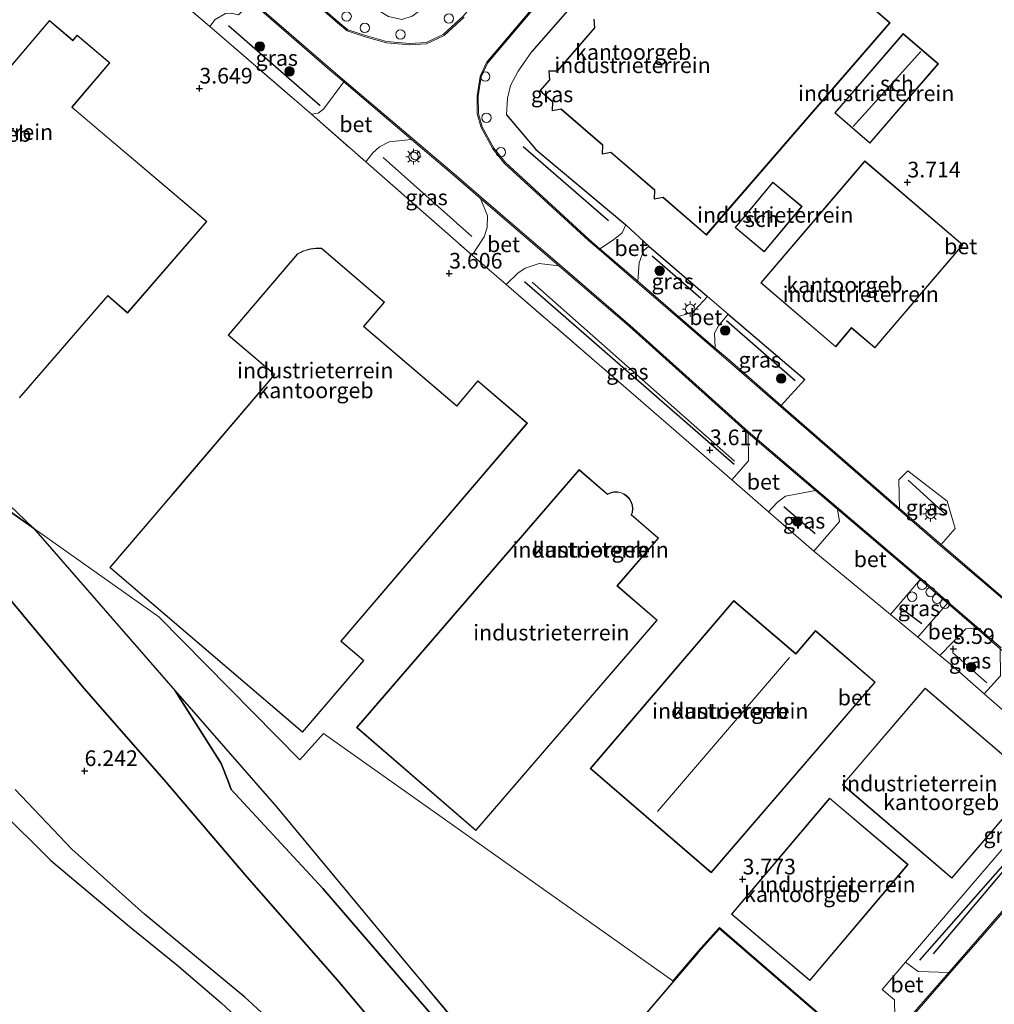
# Model space of a CAD drawing. Units: metres. Extents: x 59999 to 70008, y 424999 to 431033.
# Drawn here: x 61850 to 62006, y 426280 to 426437 of the extents above; entities that cross this region are included whole.
import ezdxf
from ezdxf.enums import TextEntityAlignment as Align

# ---------------------------------------------------------------- set-up
doc = ezdxf.new("R2010")
doc.units = ezdxf.units.M
doc.linetypes.add('IE-TERREINAFSCHEIDING', pattern=[10, 8, -2])
doc.layers.get('0').update_dxf_attribs({"lineweight": 25})
for name, color, linetype, lineweight in [('B-ME-AL-OVERIG-S-B1', 7, 'Continuous', 18), ('B-ME-GR-BOOM-S-B1', 93, 'Continuous', 18), ('B-ME-GW-KRUINLIJN-L-B1', 93, 'Continuous', 18), ('B-ME-GW-TEENLIJN-L-B1', 93, 'Continuous', 18), ('B-ME-IE-GRASLAND-GV-B6', 93, 'Continuous', 18), ('B-ME-IE-GRONDWERKLIJN-GROND_INGERICHT-GV-B6', 253, 'Continuous', 18), ('B-ME-IE-HULPGEOMETRIE-L-B1', 53, 'Continuous', 18), ('B-ME-IE-INRICHTINGSELEMENT-S-B1', 253, 'Continuous', 18), ('B-ME-IE-MEUBILAIR_WEGMEUBILAIR-LICHTMAST-S-B1', 8, 'Continuous', 18), ('B-ME-IE-TERREINAFSCHEIDING-RASTERHEKWERK-L-B1', 8, 'IE-TERREINAFSCHEIDING', 18), ('B-ME-KG-KADASTRAAL-DAKRAND-L-B1', 13, 'Continuous', 18), ('B-ME-KG-KADASTRAAL-NOKLIJN-L-B1', 13, 'Continuous', 18), ('B-ME-OG-BEBOUWING-GV-B6', 173, 'Continuous', 18), ('B-ME-VH-VERH_SOORT-BETON-OVERIG-GV-B6', 8, 'IE-TERREINAFSCHEIDING-NATUURLIJK-HOUTWAL', 18), ('B-ME-VH-VERH_SOORT-BITUMEN-GV-B6', 8, 'IE-TERREINAFSCHEIDING-NATUURLIJK-HOUTWAL', 18), ('B-ME-VH-VERH_SOORT-ONVERHARD-GV-B6', 8, 'Continuous', 18)]:
    doc.layers.add(name, color=color, linetype=linetype, lineweight=lineweight)
for name, color, linetype in [('B-ME-GR-BOMENRIJ-L-B1', 10, 'Continuous'), ('B-ME-GR-BOS-GV-B6', 10, 'Continuous'), ('B-ME-GW-HOOGTEPUNT-S-B1', 10, 'Continuous'), ('B-ME-IE-TERREINAFSCHEIDING-HAAG-L-B1', 10, 'Continuous')]:
    doc.layers.add(name, color=color, linetype=linetype)
doc.styles.add('NLCS-ISO', font='NLCS-ISO.TTF')
doc.linetypes.add('IE-TERREINAFSCHEIDING-NATUURLIJK-HOUTWAL', pattern='A,7,-1.5,[67,NLCS.SHX,S=0.75,R=45,X=0,Y=0],-1.5,7,-1.5,[70,NLCS.SHX,S=0.75,R=0,X=0,Y=0],-1.5', length=20)

# ---------------------------------------------------------------- blocks, each defined once
blk = doc.blocks.new('hoogtepunt')
for p, q in [((-0.5, 0), (0.5, 0)), ((0, 0.5), (0, -0.5))]:
    blk.add_line(p, q)
blk = doc.blocks.new('boom')
h = blk.add_hatch(color=256)
edge = h.paths.add_edge_path()
edge.add_arc((0, 0), 0.75, 0, 360)
blk.add_circle((0, 0), 0.75)
blk = doc.blocks.new('lantaarnpaal')
for p, q in [((-0.75, 0), (-1.25, 0)), ((-0.88, 0.88), (-0.53, 0.53)), ((0, 0.75), (0, 1.25)), ((0.53, 0.53), (0.88, 0.88)), ((0.75, 0), (1.25, 0)), ((-0.53, -0.53), (-0.88, -0.88)), ((0, -0.75), (0, -1.25)), ((0.53, -0.53), (0.88, -0.88))]:
    blk.add_line(p, q)
blk.add_circle((0, 0), 0.75)
blk = doc.blocks.new('dtb')
blk.add_circle((0, 0), 0.75)

msp = doc.modelspace()

# ---------------------------------------------------------------- linework, layer by layer
at = {"layer": 'B-ME-GR-BOMENRIJ-L-B1'}
for p, q in [((61930.63, 426416.518, 3.472), (61944.246, 426404.732, 3.455)), ((61964.367, 426366.318, 3.599), (61932.061, 426394.887, 3.496)), ((62017.231, 426312.707, 3.522), (61996.104, 426287.612, 3.576))]:
    msp.add_line(p, q, dxfattribs=at)
at = {"layer": 'B-ME-GR-BOS-GV-B6'}
for points in [[(61798.973, 426400.077, 6.55), (61802.049, 426404.422, 3.606), (61804.547, 426401.603, 3.591), (61810.16, 426396.251, 3.591), (61813.876, 426394.175, 3.557), (61816.975, 426391.914, 3.574), (61838.446, 426368.919, 3.574), (61852.387, 426355.603, 3.596), (61819.794, 426378.711, 6.806), (61800.768, 426397.834, 6.626), (61798.973, 426400.077, 6.55)], [(61819.794, 426378.711, 6.806), (61837.04, 426358.187, 6.659), (61845.918, 426347.474, 6.295), (61860.441, 426330.039, 6.304), (61873.202, 426315.446, 6.09), (61886.456, 426299.934, 5.959), (61900.951, 426283.431, 5.987), (61930.76, 426248.025, 6.36), (61960.182, 426211.749, 6.603), (61991.472, 426167.765, 6.64), (62011.336, 426141.884, 6.771), (62046.886, 426092.612, 6.976)], [(62046.886, 426092.612, 6.976), (62011.336, 426141.884, 6.771), (61991.472, 426167.765, 6.64), (61960.182, 426211.749, 6.603), (61930.76, 426248.025, 6.36), (61900.951, 426283.431, 5.987), (61886.456, 426299.934, 5.959), (61873.202, 426315.446, 6.09), (61860.441, 426330.039, 6.304), (61845.918, 426347.474, 6.295), (61837.04, 426358.187, 6.659), (61819.794, 426378.711, 6.806), (61852.387, 426355.603, 3.596)], [(61852.387, 426355.603, 3.596), (61875.03, 426329.642, 3.651), (61882.37, 426318.019, 3.876), (61883.46, 426315.195, 3.876), (61883.98, 426313.868, 3.764), (61898.624, 426298.061, 3.484), (61918.132, 426275.398, 3.503), (61939.667, 426251.077, 3.839), (61963.387, 426222.248, 4.184), (61981.327, 426198.979, 4.184), (61997.707, 426177.382, 4.184), (62011.791, 426159.002, 4.184), (62028.279, 426135.616, 4.184), (62052.641, 426100.741, 4.184)], [(62052.641, 426100.741, 4.184), (62028.279, 426135.616, 4.184), (62011.791, 426159.002, 4.184), (61997.707, 426177.382, 4.184), (61981.327, 426198.979, 4.184), (61963.387, 426222.248, 4.184), (61939.667, 426251.077, 3.839), (61918.132, 426275.398, 3.503), (61898.624, 426298.061, 3.484), (61883.98, 426313.868, 3.764), (61883.46, 426315.195, 3.876), (61882.37, 426318.019, 3.876), (61875.03, 426329.642, 3.651), (61891.193, 426311.11, 3.69), (61911.733, 426286.35, 3.717), (61932.959, 426261.106, 3.68), (61953.93, 426236.955, 3.745), (61977.088, 426209.435, 3.773), (62018.67, 426161.272, 3.717), (62060.101, 426111.277, 3.773), (62052.641, 426100.741, 4.184)], [(62010.669, 426131.571, 6.949), (62001.589, 426143.454, 6.893), (61994.034, 426152.321, 6.67), (61989.559, 426157.303, 6.427), (61983.906, 426161.748, 6.297), (61978.925, 426166.174, 6.203), (61973.477, 426172.528, 6.166), (61955.546, 426194.192, 6.185), (61939.848, 426214.167, 6.306), (61927.684, 426228.797, 6.194), (61917.268, 426241.051, 6.39), (61908.228, 426253.477, 6.334), (61900.489, 426264.186, 6.073), (61897.076, 426269.218, 5.979), (61895.753, 426271.064, 5.933), (61892.642, 426274.743, 5.868), (61886.123, 426280.711, 5.961), (61870.118, 426293.94, 5.961), (61858.488, 426304.312, 5.961), (61849.476, 426313.865, 5.923)], [(61846.882, 426310.673, 5.923), (61855.181, 426302.536, 5.961), (61867.712, 426291.985, 5.905), (61875.261, 426285.861, 5.896), (61882.322, 426279.853, 5.942), (61888.787, 426273.809, 5.961), (61893.513, 426268.536, 5.942), (61896.948, 426263.373, 5.914), (61898.935, 426259.233, 6.11), (61904.464, 426250.083, 6.38), (61916.571, 426234.238, 6.278), (61926.668, 426222.665, 6.213), (61935.645, 426211.768, 6.222), (61944.805, 426200.969, 6.091), (61957.1, 426184.422, 5.84), (61967.79, 426171.746, 5.858), (61981.715, 426158.157, 6.138), (61986.772, 426153.677, 6.287), (61989.149, 426151.544, 6.399), (61996.309, 426143.412, 6.52), (62007.586, 426128.495, 6.744)]]:
    msp.add_polyline3d(points, dxfattribs=at)
at = {"layer": 'B-ME-GW-KRUINLIJN-L-B1'}
for points in [[(61900.951, 426283.431, 5.987), (61886.456, 426299.934, 5.959), (61873.202, 426315.446, 6.09), (61860.441, 426330.039, 6.304), (61845.918, 426347.474, 6.295), (61837.04, 426358.187, 6.659), (61819.794, 426378.711, 6.806)], [(62046.886, 426092.612, 6.976), (62011.336, 426141.884, 6.771), (61991.472, 426167.765, 6.64), (61960.182, 426211.749, 6.603), (61930.76, 426248.025, 6.36), (61900.951, 426283.431, 5.987)]]:
    msp.add_polyline3d(points, dxfattribs=at)
at = {"layer": 'B-ME-GW-TEENLIJN-L-B1'}
msp.add_line((61875.03, 426329.642, 3.651), (61852.387, 426355.603, 3.596), dxfattribs=at)
for points in [[(61852.387, 426355.603, 3.596), (61838.446, 426368.919, 3.574), (61816.975, 426391.914, 3.574), (61813.876, 426394.175, 3.557), (61810.16, 426396.251, 3.591), (61804.547, 426401.603, 3.591), (61802.049, 426404.422, 3.606)], [(62052.641, 426100.741, 4.184), (62028.279, 426135.616, 4.184), (62011.791, 426159.002, 4.184), (61997.707, 426177.382, 4.184), (61981.327, 426198.979, 4.184), (61963.387, 426222.248, 4.184), (61939.667, 426251.077, 3.839), (61918.132, 426275.398, 3.503), (61898.624, 426298.061, 3.484), (61883.98, 426313.868, 3.764), (61883.46, 426315.195, 3.876), (61882.37, 426318.019, 3.876), (61875.03, 426329.642, 3.651)]]:
    msp.add_polyline3d(points, dxfattribs=at)
at = {"layer": 'B-ME-IE-GRASLAND-GV-B6'}
for points in [[(61944.984, 426446.577, 3.518), (61932.01, 426431.73, 3.542), (61929.788, 426428.588, 3.459), (61928.61, 426426.256, 3.498), (61928.082, 426424.273, 3.525), (61927.948, 426421.607, 3.498), (61932.645, 426416.062, 3.635), (61947.017, 426404.012, 3.421), (61946.403, 426402.763, 3.421), (61945.06, 426401.625, 3.481), (61942.874, 426400.217, 3.558), (61941.153, 426401.7, 3.56), (61927.764, 426413.956, 3.471), (61925.917, 426416.269, 3.49), (61924.065, 426419.669, 3.503), (61923.474, 426421.789, 3.522), (61923.447, 426424.595, 3.465), (61923.917, 426427.667, 3.49), (61924.906, 426429.832, 3.477), (61934.403, 426441.071, 3.503), (61941.627, 426449.509, 3.475), (61944.984, 426446.577, 3.518)], [(61893.985, 426449.267, 3.539), (61901.878, 426442.338, 3.577), (61906.451, 426438.902, 3.528), (61909.091, 426437.303, 3.517), (61911.228, 426436.802, 3.495), (61912.874, 426437.321, 3.467), (61914.804, 426438.717, 3.456), (61918.488, 426442.306, 3.456), (61917.244, 426443.119, 3.533), (61917.775, 426443.791, 3.465), (61921.55, 426440.583, 3.465), (61921.743, 426438.159, 3.492), (61921.014, 426437.32, 3.494), (61917.856, 426434.421, 3.477), (61915.13, 426433.128, 3.469), (61912.504, 426432.973, 3.452), (61908.797, 426433.28, 3.461), (61905.449, 426434.239, 3.51), (61902.579, 426435.162, 3.51), (61901.064, 426436.435, 3.51), (61890.691, 426445.558, 3.548), (61893.985, 426449.267, 3.539)], [(61887.144, 426439.636, 3.469), (61899.312, 426429.119, 3.518), (61901.938, 426426.887, 3.523), (61898.729, 426422.486, 3.49), (61897.854, 426421.843, 3.496), (61896.771, 426421.699, 3.541), (61880.547, 426435.705, 3.501), (61881.43, 426436.809, 3.503), (61883.075, 426437.748, 3.469), (61883.966, 426437.819, 3.492), (61885.118, 426437.565, 3.526), (61887.144, 426439.636, 3.469)], [(61912.789, 426417.667, 3.545), (61919.806, 426411.705, 3.559), (61923.819, 426408.253, 3.562), (61924.901, 426405.444, 3.473), (61924.85, 426403.588, 3.524), (61924.365, 426402.109, 3.507), (61922.489, 426399.16, 3.559), (61905.455, 426414.088, 3.547), (61906.586, 426415.537, 3.477), (61907.659, 426416.459, 3.477), (61909.205, 426417.258, 3.511), (61912.789, 426417.667, 3.545)], [(61950.676, 426400.616, 3.388), (61960.068, 426392.605, 3.557), (61957.958, 426390.34, 3.504), (61956.861, 426389.836, 3.482), (61955.445, 426389.381, 3.543), (61948.911, 426395.013, 3.551), (61949.123, 426397.944, 3.47), (61949.817, 426399.877, 3.388), (61950.676, 426400.616, 3.388)], [(61963.95, 426363.296, 3.614), (61948.632, 426376.607, 3.747), (61927.92, 426394.475, 3.598), (61929.74, 426396.336, 3.443), (61930.921, 426397.114, 3.478), (61933.179, 426397.829, 3.506), (61936.314, 426397.505, 3.569), (61947.576, 426387.816, 3.576), (61966.526, 426370.771, 3.608), (61966.59, 426366.335, 3.591), (61963.95, 426363.296, 3.614)], [(61971.843, 426375.176, 3.522), (61963.176, 426382.718, 3.534), (61961.271, 426384.36, 3.537), (61961.183, 426386.712, 3.542), (61961.81, 426387.884, 3.553), (61963.375, 426389.784, 3.567), (61975.623, 426379.335, 3.487), (61971.843, 426375.176, 3.522)], [(61997.378, 426352.982, 3.685), (61990.726, 426358.743, 3.497), (61990.593, 426363.335, 3.601), (61992.082, 426364.773, 3.596), (61998.323, 426359.887, 3.662), (61999.621, 426355.535, 3.552), (61997.378, 426352.982, 3.685)], [(61969.825, 426358.191, 3.562), (61971.212, 426359.753, 3.672), (61972.525, 426360.717, 3.649), (61977.296, 426361.617, 3.581), (61980.841, 426358.604, 3.572), (61981.149, 426356.665, 3.531), (61977.033, 426351.937, 3.502), (61969.825, 426358.191, 3.562)], [(61993.654, 426338.174, 3.558), (61989.293, 426341.785, 3.543), (61994.01, 426347.411, 3.538), (61995.31, 426346.305, 3.535), (61998.386, 426343.64, 3.531), (61993.654, 426338.174, 3.558)], [(61997.159, 426335.272, 3.57), (62001.306, 426339.516, 3.526), (62002.961, 426339.677, 3.526), (62006.821, 426336.333, 3.522), (62006.841, 426332.031, 3.507), (62004.253, 426329.165, 3.558), (61998.86, 426333.863, 3.576), (61997.159, 426335.272, 3.57)], [(62009.208, 426324.849, 3.542), (62011.913, 426327.225, 3.518), (62015.885, 426328.48, 3.512), (62018.088, 426326.571, 3.51), (62021.485, 426323.263, 3.535), (62022.353, 426321.643, 3.526), (62023.187, 426318.839, 3.568), (62023.359, 426316.805, 3.584), (62022.863, 426314.539, 3.584), (62022.289, 426312.731, 3.641), (62021.324, 426310.797, 3.666), (62019.224, 426308.256, 3.584), (62005.618, 426292.718, 3.633), (61998.603, 426284.659, 3.607), (61993.69, 426284.795, 3.579), (61991.667, 426286.295, 3.573), (62018.115, 426317.09, 3.513), (62009.208, 426324.849, 3.542)]]:
    msp.add_polyline3d(points, dxfattribs=at)
at = {"layer": 'B-ME-IE-GRONDWERKLIJN-GROND_INGERICHT-GV-B6'}
for points in [[(61959.869, 426402.389, 3.519), (61989.212, 426436.273, 3.519), (61962.621, 426459.3, 3.519)], [(62008.733, 426343.27, 3.534), (61997.378, 426352.982, 3.685), (61999.621, 426355.535, 3.552), (61998.323, 426359.887, 3.662), (61992.082, 426364.773, 3.596), (61990.593, 426363.335, 3.601), (61990.726, 426358.743, 3.497), (61971.843, 426375.176, 3.522), (61975.623, 426379.335, 3.487), (61963.375, 426389.784, 3.567), (61960.068, 426392.605, 3.557), (61950.676, 426400.616, 3.388), (61947.017, 426404.012, 3.421), (61932.645, 426416.062, 3.635), (61927.948, 426421.607, 3.498), (61928.082, 426424.273, 3.525), (61928.61, 426426.256, 3.498), (61929.788, 426428.588, 3.459), (61932.01, 426431.73, 3.542), (61944.984, 426446.577, 3.518)], [(61874.92, 426440.563, 3.487), (61880.547, 426435.705, 3.501), (61896.771, 426421.699, 3.541), (61905.455, 426414.088, 3.547), (61922.489, 426399.16, 3.559), (61927.92, 426394.475, 3.598), (61948.632, 426376.607, 3.747), (61963.95, 426363.296, 3.614), (61969.825, 426358.191, 3.562), (61977.033, 426351.937, 3.502), (61989.293, 426341.785, 3.543), (61993.654, 426338.174, 3.558), (61997.159, 426335.272, 3.57), (61998.86, 426333.863, 3.576), (62004.253, 426329.165, 3.558), (62009.208, 426324.849, 3.542), (62018.115, 426317.09, 3.513), (61991.667, 426286.295, 3.573), (61987.933, 426281.948, 3.581), (61989.903, 426280.274, 3.599), (61990.055, 426274.84, 3.576)], [(61941.881, 426436.89, 3.519), (61941.999, 426435.486, 3.519), (61936.046, 426428.612, 3.519), (61934.704, 426428.603, 3.519), (61934.823, 426427.199, 3.519), (61933.279, 426425.416, 3.519), (61935.277, 426423.686, 3.519), (61935.257, 426422.229, 3.519), (61936.639, 426422.507, 3.519), (61943.259, 426416.774, 3.519), (61943.239, 426415.317, 3.519), (61944.621, 426415.595, 3.519), (61951.58, 426409.568, 3.519), (61951.56, 426408.111, 3.519), (61952.942, 426408.389, 3.519), (61959.869, 426402.389, 3.519)], [(61850.148, 426376.382, 3.649), (61864.259, 426392.687, 3.649), (61867.422, 426389.949, 3.649), (61880.073, 426404.566, 3.649), (61858.581, 426422.784, 3.649), (61858.619, 426422.87, 3.649), (61864.591, 426429.91, 3.649), (61859.375, 426434.333, 3.649), (61858.665, 426433.497, 3.649), (61854.927, 426436.666, 3.649), (61844.305, 426424.142, 3.649)], [(61980.385, 426421.893, 3.519), (61985.989, 426417.053, 3.519), (61996.933, 426429.727, 3.519), (61991.329, 426434.566, 3.519), (61980.385, 426421.893, 3.519)], [(61986.779, 426384.381, 3.543), (62000.845, 426400.845, 3.543), (61985.174, 426414.234, 3.543), (61968.556, 426394.784, 3.543), (61980.533, 426384.551, 3.543), (61983.085, 426387.538, 3.543), (61986.779, 426384.381, 3.543)], [(61975.152, 426406.973, 3.607), (61970.491, 426410.842, 3.607), (61964.464, 426403.581, 3.607), (61969.125, 426399.712, 3.607), (61975.152, 426406.973, 3.607)], [(61894.58, 426399.423, 3.67), (61883.478, 426386.417, 3.67), (61890.863, 426380.113, 3.67), (61874.688, 426361.161, 3.67), (61874.591, 426361.047, 3.67), (61864.566, 426349.3, 3.67), (61895.382, 426323.002, 3.67), (61905.152, 426334.457, 3.67), (61901.541, 426337.527, 3.67), (61931.292, 426372.372, 3.67), (61923.388, 426379.116, 3.67), (61920.005, 426375.152, 3.67), (61905.17, 426387.814, 3.67), (61908.468, 426391.678, 3.67), (61898.392, 426400.278, 3.67), (61897.944, 426400.295, 3.67), (61897.507, 426400.283, 3.67), (61897.07, 426400.243, 3.67), (61896.636, 426400.174, 3.67), (61896.206, 426400.077, 3.67), (61895.783, 426399.953, 3.67), (61895.371, 426399.802, 3.67), (61894.972, 426399.626, 3.67), (61894.58, 426399.423, 3.67)], [(61982.093, 426274.422, 3.541), (61961.95, 426291.826, 3.541), (61958.529, 426287.987, 3.541), (61954.541, 426283.308, 3.541), (61898.7, 426322.827, 3.571), (61894.916, 426318.596, 3.585), (61872.435, 426341.415, 3.585), (61852.387, 426355.603, 3.596), (61838.446, 426368.919, 3.574)], [(61904.001, 426323.755, 3.796), (61923.045, 426307.321, 3.796), (61952.034, 426340.913, 3.796), (61945.667, 426346.408, 3.796), (61952.228, 426354.011, 3.796), (61947.925, 426357.725, 3.796), (61948.054, 426358.106, 3.796), (61948.119, 426358.689, 3.796), (61948.055, 426359.279, 3.796), (61947.867, 426359.835, 3.796), (61947.576, 426360.32, 3.796), (61947.213, 426360.714, 3.796), (61946.78, 426361.028, 3.796), (61946.264, 426361.259, 3.796), (61945.69, 426361.38, 3.796), (61945.097, 426361.373, 3.796), (61944.527, 426361.238, 3.796), (61944.094, 426361.031, 3.796), (61939.556, 426364.947, 3.796), (61904.001, 426323.755, 3.796)], [(62060.101, 426111.277, 3.773), (62018.67, 426161.272, 3.717), (61977.088, 426209.435, 3.773), (61953.93, 426236.955, 3.745), (61932.959, 426261.106, 3.68), (61911.733, 426286.35, 3.717), (61891.193, 426311.11, 3.69), (61875.03, 426329.642, 3.651), (61852.387, 426355.603, 3.596), (61872.435, 426341.415, 3.585)], [(61941.335, 426317.221, 3.733), (61960.654, 426300.578, 3.733), (61986.863, 426331.001, 3.733), (61977.301, 426339.237, 3.733), (61974.146, 426335.56, 3.733), (61964.247, 426344.024, 3.733), (61941.335, 426317.221, 3.733)], [(61872.435, 426341.415, 3.585), (61894.916, 426318.596, 3.585), (61898.7, 426322.827, 3.571), (61954.541, 426283.308, 3.541), (61958.529, 426287.987, 3.541), (61961.95, 426291.826, 3.541), (61982.093, 426274.422, 3.541)], [(61981.623, 426314.632, 3.733), (61999.104, 426299.683, 3.733), (62012.286, 426315.096, 3.733), (61994.804, 426330.046, 3.733), (61981.623, 426314.632, 3.733)], [(61992.088, 426301.879, 3.733), (61979.567, 426312.484, 3.733), (61963.894, 426293.98, 3.733), (61976.415, 426283.375, 3.733), (61992.088, 426301.879, 3.733)], [(61945.996, 426273.129, 3.541), (61964.72, 426257.169, 3.541), (61973.257, 426267.185, 3.541), (61973.322, 426267.261, 3.541), (61974.724, 426266.035, 3.541), (61978.565, 426270.261, 3.541), (61979.173, 426270.232, 3.541), (61980.286, 426271.56, 3.541), (61980.173, 426272.211, 3.541), (61981.955, 426274.409, 3.541), (61961.959, 426291.686, 3.541), (61958.604, 426287.921, 3.541), (61945.996, 426273.129, 3.541)]]:
    msp.add_polyline3d(points, dxfattribs=at)
at = {"layer": 'B-ME-IE-HULPGEOMETRIE-L-B1'}
msp.add_polyline3d([(61819.794, 426378.711, 6.806), (61852.387, 426355.603, 3.596), (61872.435, 426341.415, 3.585), (61894.916, 426318.596, 3.585), (61898.7, 426322.827, 3.571), (61954.541, 426283.308, 3.541), (61958.529, 426287.987, 3.541), (61961.95, 426291.826, 3.541), (61982.093, 426274.422, 3.541)], dxfattribs=at)
at = {"layer": 'B-ME-IE-TERREINAFSCHEIDING-HAAG-L-B1'}
for p, q in [((61944.984, 426446.577, 3.518), (61932.01, 426431.73, 3.542)), ((61883.561, 426435.836, 3.545), (61898.19, 426423.093, 3.55)), ((61908.263, 426414.769, 3.581), (61922.39, 426402.163, 3.59)), ((61950.676, 426400.616, 3.388), (61960.068, 426392.605, 3.557)), ((61959.017, 426392.254, 3.552), (61951.22, 426399.022, 3.552)), ((61930.83, 426394.995, 3.501), (61964.292, 426365.826, 3.612)), ((61963.375, 426389.784, 3.567), (61975.623, 426379.335, 3.487)), ((61974.066, 426379.104, 3.548), (61963.102, 426388.711, 3.552)), ((61992.101, 426363.243, 3.583), (61998.155, 426357.709, 3.654)), ((61972.267, 426359.077, 3.628), (61977.281, 426354.768, 3.508)), ((61990.934, 426342.878, 3.53), (61994.27, 426340.355, 3.521)), ((61999.214, 426335.715, 3.534), (62004.696, 426330.911, 3.534))]:
    msp.add_line(p, q, dxfattribs=at)
for points in [[(61927.948, 426421.607, 3.498), (61932.645, 426416.062, 3.635), (61947.017, 426404.012, 3.421)], [(62011.403, 426324.914, 3.619), (62018.544, 426318.066, 3.659), (62018.917, 426316.822, 3.641), (62018.618, 426315.399, 3.614), (62008.367, 426302.984, 3.65), (61993.946, 426286.6, 3.628)]]:
    msp.add_polyline3d(points, dxfattribs=at)
at = {"layer": 'B-ME-IE-TERREINAFSCHEIDING-RASTERHEKWERK-L-B1'}
for points in [[(61857.694, 426455.435, 3.444), (61862.177, 426451.564, 3.455), (61865.241, 426448.919, 3.463), (61874.92, 426440.563, 3.487), (61880.547, 426435.705, 3.501), (61896.771, 426421.699, 3.541), (61905.455, 426414.088, 3.547), (61922.489, 426399.16, 3.559), (61927.92, 426394.475, 3.598), (61948.632, 426376.607, 3.747)], [(62060.101, 426111.277, 3.773), (62018.67, 426161.272, 3.717), (61977.088, 426209.435, 3.773), (61953.93, 426236.955, 3.745), (61932.959, 426261.106, 3.68), (61911.733, 426286.35, 3.717), (61891.193, 426311.11, 3.69)]]:
    msp.add_polyline3d(points, dxfattribs=at)
at = {"layer": 'B-ME-KG-KADASTRAAL-DAKRAND-L-B1'}
for points in [[(61962.626, 426459.229, 10.601), (61989.141, 426436.268, 10.568), (61959.864, 426402.46, 10.579), (61952.956, 426408.443, 10.59), (61951.611, 426408.172, 10.59), (61951.63, 426409.591, 10.593), (61944.635, 426415.648, 10.604), (61943.29, 426415.378, 10.604), (61943.309, 426416.796, 10.607), (61936.653, 426422.561, 10.618), (61935.308, 426422.29, 10.618), (61935.327, 426423.709, 10.62), (61933.349, 426425.421, 10.623), (61934.874, 426427.182, 10.622), (61934.758, 426428.553, 10.622), (61936.069, 426428.562, 10.621), (61942.051, 426435.469, 10.617), (61941.935, 426436.841, 10.617)], [(61850.143, 426376.453, 8.223), (61864.254, 426392.757, 8.088), (61867.417, 426390.019, 8.088), (61880.002, 426404.56, 8.088), (61858.491, 426422.796, 8.401), (61858.588, 426422.91, 7.466), (61864.521, 426429.904, 7.32), (61859.38, 426434.263, 7.23), (61858.671, 426433.426, 7.222), (61854.933, 426436.596, 7.154), (61844.309, 426424.07, 7.268)], [(61996.862, 426429.721, 6.872), (61985.984, 426417.124, 6.872), (61980.455, 426421.898, 6.872), (61991.334, 426434.495, 6.872), (61996.862, 426429.721, 6.872)], [(61968.627, 426394.789, 9.576), (61985.18, 426414.164, 9.554), (62000.775, 426400.839, 9.537), (61986.774, 426384.452, 9.548), (61983.079, 426387.609, 9.554), (61980.527, 426384.621, 9.553), (61968.627, 426394.789, 9.576)], [(61964.534, 426403.588, 6.988), (61970.497, 426410.772, 6.972), (61975.082, 426406.966, 6.972), (61969.118, 426399.783, 6.972), (61964.534, 426403.588, 6.988)], [(61895.376, 426323.073, 11.587), (61864.637, 426349.306, 11.56), (61874.629, 426361.014, 11.417), (61874.726, 426361.128, 10.237), (61890.933, 426380.119, 10.29), (61883.549, 426386.422, 10.317), (61894.612, 426399.383, 10.378), (61894.993, 426399.581, 10.378), (61895.39, 426399.756, 10.378), (61895.799, 426399.906, 10.377), (61896.218, 426400.029, 10.376), (61896.645, 426400.125, 10.375), (61897.077, 426400.193, 10.373), (61897.51, 426400.233, 10.371), (61897.943, 426400.245, 10.369), (61898.373, 426400.229, 10.366), (61908.398, 426391.673, 10.236), (61905.099, 426387.808, 10.252), (61920.011, 426375.082, 10.219), (61923.394, 426379.046, 10.192), (61931.221, 426372.366, 10.291), (61901.475, 426337.527, 10.416), (61901.589, 426337.43, 11.468), (61905.081, 426334.452, 11.571), (61895.376, 426323.073, 11.587)], [(61904.072, 426323.76, 9.877), (61939.562, 426364.877, 9.725), (61944.086, 426360.972, 9.879), (61944.544, 426361.191, 9.903), (61945.104, 426361.323, 9.933), (61945.685, 426361.33, 9.963), (61946.248, 426361.211, 9.993), (61946.754, 426360.984, 10.019), (61947.18, 426360.676, 10.041), (61947.536, 426360.29, 10.06), (61947.822, 426359.814, 10.075), (61948.006, 426359.269, 10.084), (61948.069, 426358.689, 10.087), (61948.005, 426358.117, 10.084), (61947.867, 426357.709, 10.077), (61952.158, 426354.005, 9.956), (61945.596, 426346.403, 9.964), (61951.963, 426340.908, 9.703), (61923.039, 426307.391, 9.833), (61904.072, 426323.76, 9.877)], [(61941.405, 426317.226, 8.989), (61964.252, 426343.953, 9.011), (61974.151, 426335.489, 11.126), (61977.306, 426339.166, 11.072), (61986.792, 426330.995, 8.998), (61960.648, 426300.649, 8.975), (61941.405, 426317.226, 8.989)], [(61999.099, 426299.753, 8.626), (61981.693, 426314.638, 8.635), (61994.81, 426329.976, 8.631), (62012.215, 426315.091, 8.635), (61999.099, 426299.753, 8.626)], [(61963.965, 426293.986, 10.138), (61979.573, 426312.414, 10.142), (61992.017, 426301.873, 10.133), (61976.41, 426283.445, 10.133), (61963.965, 426293.986, 10.138)], [(61958.642, 426287.888, 6.693), (61961.964, 426291.616, 6.693), (61981.886, 426274.403, 6.693), (61980.12, 426272.225, 6.693), (61980.233, 426271.575, 6.693), (61979.151, 426270.284, 6.693), (61978.543, 426270.312, 6.693), (61974.719, 426266.105, 6.693), (61973.316, 426267.332, 6.693), (61973.219, 426267.218, 8.842), (61964.714, 426257.239, 8.842), (61946.066, 426273.134, 8.842), (61958.609, 426287.855, 8.842), (61958.642, 426287.888, 6.693)]]:
    msp.add_polyline3d(points, dxfattribs=at)
at = {"layer": 'B-ME-KG-KADASTRAAL-NOKLIJN-L-B1'}
for p, q in [((61983.315, 426419.729, 8.019), (61994.149, 426431.727, 8.067)), ((61952.08, 426310.343, 10.994), (61973.153, 426334.942, 11.194))]:
    msp.add_line(p, q, dxfattribs=at)
at = {"layer": 'B-ME-OG-BEBOUWING-GV-B6'}
for points in [[(61962.621, 426459.3, 3.519), (61989.212, 426436.273, 3.519), (61959.869, 426402.389, 3.519), (61952.942, 426408.389, 3.519), (61951.56, 426408.111, 3.519), (61951.58, 426409.568, 3.519), (61944.621, 426415.595, 3.519), (61943.239, 426415.317, 3.519), (61943.259, 426416.774, 3.519), (61936.639, 426422.507, 3.519), (61935.257, 426422.229, 3.519), (61935.277, 426423.686, 3.519), (61933.279, 426425.416, 3.519), (61934.823, 426427.199, 3.519), (61934.704, 426428.603, 3.519), (61936.046, 426428.612, 3.519), (61941.999, 426435.486, 3.519), (61941.881, 426436.89, 3.519)], [(61844.305, 426424.142, 3.649), (61854.927, 426436.666, 3.649), (61858.665, 426433.497, 3.649), (61859.375, 426434.333, 3.649), (61864.591, 426429.91, 3.649), (61858.619, 426422.87, 3.649), (61858.581, 426422.784, 3.649), (61880.073, 426404.566, 3.649), (61867.422, 426389.949, 3.649), (61864.259, 426392.687, 3.649), (61850.148, 426376.382, 3.649)], [(61996.933, 426429.727, 3.519), (61985.989, 426417.053, 3.519), (61980.385, 426421.893, 3.519), (61991.329, 426434.566, 3.519), (61996.933, 426429.727, 3.519)], [(61968.556, 426394.784, 3.543), (61985.174, 426414.234, 3.543), (62000.845, 426400.845, 3.543), (61986.779, 426384.381, 3.543), (61983.085, 426387.538, 3.543), (61980.533, 426384.551, 3.543), (61968.556, 426394.784, 3.543)], [(61964.464, 426403.581, 3.607), (61970.491, 426410.842, 3.607), (61975.152, 426406.973, 3.607), (61969.125, 426399.712, 3.607), (61964.464, 426403.581, 3.607)], [(61895.382, 426323.002, 3.67), (61864.566, 426349.3, 3.67), (61874.591, 426361.047, 3.67), (61874.688, 426361.161, 3.67), (61890.863, 426380.113, 3.67), (61883.478, 426386.417, 3.67), (61894.58, 426399.423, 3.67), (61894.972, 426399.626, 3.67), (61895.371, 426399.802, 3.67), (61895.783, 426399.953, 3.67), (61896.206, 426400.077, 3.67), (61896.636, 426400.174, 3.67), (61897.07, 426400.243, 3.67), (61897.507, 426400.283, 3.67), (61897.944, 426400.295, 3.67), (61898.392, 426400.278, 3.67), (61908.468, 426391.678, 3.67), (61905.17, 426387.814, 3.67), (61920.005, 426375.152, 3.67), (61923.388, 426379.116, 3.67), (61931.292, 426372.372, 3.67), (61901.541, 426337.527, 3.67), (61905.152, 426334.457, 3.67), (61895.382, 426323.002, 3.67)], [(61904.001, 426323.755, 3.796), (61939.556, 426364.947, 3.796), (61944.094, 426361.031, 3.796), (61944.527, 426361.238, 3.796), (61945.097, 426361.373, 3.796), (61945.69, 426361.38, 3.796), (61946.264, 426361.259, 3.796), (61946.78, 426361.028, 3.796), (61947.213, 426360.714, 3.796), (61947.576, 426360.32, 3.796), (61947.867, 426359.835, 3.796), (61948.055, 426359.279, 3.796), (61948.119, 426358.689, 3.796), (61948.054, 426358.106, 3.796), (61947.925, 426357.725, 3.796), (61952.228, 426354.011, 3.796), (61945.667, 426346.408, 3.796), (61952.034, 426340.913, 3.796), (61923.045, 426307.321, 3.796), (61904.001, 426323.755, 3.796)], [(61941.335, 426317.221, 3.733), (61964.247, 426344.024, 3.733), (61974.146, 426335.56, 3.733), (61977.301, 426339.237, 3.733), (61986.863, 426331.001, 3.733), (61960.654, 426300.578, 3.733), (61941.335, 426317.221, 3.733)], [(61999.104, 426299.683, 3.733), (61981.623, 426314.632, 3.733), (61994.804, 426330.046, 3.733), (62012.286, 426315.096, 3.733), (61999.104, 426299.683, 3.733)], [(61963.894, 426293.98, 3.733), (61979.567, 426312.484, 3.733), (61992.088, 426301.879, 3.733), (61976.415, 426283.375, 3.733), (61963.894, 426293.98, 3.733)], [(61961.959, 426291.686, 3.541), (61981.955, 426274.409, 3.541), (61980.173, 426272.211, 3.541), (61980.286, 426271.56, 3.541), (61979.173, 426270.232, 3.541), (61978.565, 426270.261, 3.541), (61974.724, 426266.035, 3.541), (61973.322, 426267.261, 3.541), (61973.257, 426267.185, 3.541), (61964.72, 426257.169, 3.541), (61945.996, 426273.129, 3.541), (61958.604, 426287.921, 3.541), (61961.959, 426291.686, 3.541)]]:
    msp.add_polyline3d(points, dxfattribs=at)
at = {"layer": 'B-ME-VH-VERH_SOORT-BETON-OVERIG-GV-B6'}
for points in [[(61877.889, 426447.636, 3.432), (61887.144, 426439.636, 3.469), (61885.118, 426437.565, 3.526), (61883.966, 426437.819, 3.492), (61883.075, 426437.748, 3.469), (61881.43, 426436.809, 3.503), (61880.547, 426435.705, 3.501), (61874.92, 426440.563, 3.487), (61876.184, 426442.052, 3.447), (61876.459, 426442.838, 3.447), (61876.089, 426443.801, 3.447), (61875.919, 426444.552, 3.441), (61876.354, 426445.365, 3.43), (61877.889, 426447.636, 3.432)], [(61921.158, 426437.181, 3.489), (61917.969, 426434.253, 3.472), (61915.181, 426432.931, 3.464), (61912.502, 426432.772, 3.449), (61908.76, 426433.082, 3.457), (61905.391, 426434.048, 3.507), (61902.48, 426434.983, 3.508), (61900.933, 426436.283, 3.509), (61890.559, 426445.407, 3.547)], [(61890.691, 426445.558, 3.548), (61901.064, 426436.435, 3.51), (61902.579, 426435.162, 3.51), (61905.449, 426434.239, 3.51), (61908.797, 426433.28, 3.461), (61912.504, 426432.973, 3.452), (61915.13, 426433.128, 3.469), (61917.856, 426434.421, 3.477), (61921.014, 426437.32, 3.494)], [(62008.603, 426343.118, 3.534), (61997.247, 426352.83, 3.684), (61990.594, 426358.592, 3.496), (61971.712, 426375.025, 3.522), (61963.045, 426382.567, 3.534), (61961.14, 426384.209, 3.536), (61955.315, 426389.23, 3.543), (61948.781, 426394.862, 3.55), (61942.744, 426400.065, 3.557), (61941.021, 426401.55, 3.559), (61927.618, 426413.819, 3.471), (61925.75, 426416.158, 3.49), (61923.878, 426419.593, 3.502), (61923.275, 426421.761, 3.521), (61923.247, 426424.609, 3.465), (61923.724, 426427.725, 3.49), (61924.736, 426429.94, 3.477), (61934.251, 426441.2, 3.503)], [(61934.403, 426441.071, 3.503), (61924.906, 426429.832, 3.477), (61923.917, 426427.667, 3.49), (61923.447, 426424.595, 3.465), (61923.474, 426421.789, 3.522), (61924.065, 426419.669, 3.503), (61925.917, 426416.269, 3.49), (61927.764, 426413.956, 3.471), (61941.153, 426401.7, 3.56), (61942.874, 426400.217, 3.558), (61948.911, 426395.013, 3.551), (61955.445, 426389.381, 3.543), (61961.271, 426384.36, 3.537), (61963.176, 426382.718, 3.534), (61971.843, 426375.176, 3.522), (61990.726, 426358.743, 3.497), (61997.378, 426352.982, 3.685), (62008.733, 426343.27, 3.534)], [(62006.821, 426336.333, 3.522), (62002.961, 426339.677, 3.526), (61998.386, 426343.64, 3.531), (61995.31, 426346.305, 3.535), (61994.01, 426347.411, 3.538), (61980.841, 426358.604, 3.572), (61977.296, 426361.617, 3.581), (61966.526, 426370.771, 3.608), (61947.576, 426387.816, 3.576), (61936.314, 426397.505, 3.569), (61923.819, 426408.253, 3.562), (61919.806, 426411.705, 3.559), (61912.789, 426417.667, 3.545), (61901.938, 426426.887, 3.523), (61899.312, 426429.119, 3.518), (61887.144, 426439.636, 3.469)], [(61887.275, 426439.788, 3.47), (61899.442, 426429.271, 3.519), (61902.068, 426427.04, 3.524), (61912.918, 426417.82, 3.546), (61919.936, 426411.857, 3.56), (61923.949, 426408.405, 3.562), (61936.444, 426397.656, 3.569), (61947.708, 426387.967, 3.576), (61966.528, 426371.033, 3.609), (61977.426, 426361.769, 3.581), (61980.971, 426358.756, 3.572), (61994.139, 426347.563, 3.538), (61995.44, 426346.457, 3.535), (61998.517, 426343.791, 3.532), (62003.092, 426339.828, 3.527), (62006.952, 426336.484, 3.523)], [(61901.938, 426426.887, 3.523), (61912.789, 426417.667, 3.545), (61909.205, 426417.258, 3.511), (61907.659, 426416.459, 3.477), (61906.586, 426415.537, 3.477), (61905.455, 426414.088, 3.547), (61896.771, 426421.699, 3.541), (61897.854, 426421.843, 3.496), (61898.729, 426422.486, 3.49), (61901.938, 426426.887, 3.523)], [(61923.819, 426408.253, 3.562), (61936.314, 426397.505, 3.569), (61933.179, 426397.829, 3.506), (61930.921, 426397.114, 3.478), (61929.74, 426396.336, 3.443), (61927.92, 426394.475, 3.598), (61922.489, 426399.16, 3.559), (61924.365, 426402.109, 3.507), (61924.85, 426403.588, 3.524), (61924.901, 426405.444, 3.473), (61923.819, 426408.253, 3.562)], [(61950.676, 426400.616, 3.388), (61949.817, 426399.877, 3.388), (61949.123, 426397.944, 3.47), (61948.911, 426395.013, 3.551), (61942.874, 426400.217, 3.558), (61945.06, 426401.625, 3.481), (61946.403, 426402.763, 3.421), (61947.017, 426404.012, 3.421), (61950.676, 426400.616, 3.388)], [(61960.068, 426392.605, 3.557), (61963.375, 426389.784, 3.567), (61961.81, 426387.884, 3.553), (61961.183, 426386.712, 3.542), (61961.271, 426384.36, 3.537), (61955.445, 426389.381, 3.543), (61956.861, 426389.836, 3.482), (61957.958, 426390.34, 3.504), (61960.068, 426392.605, 3.557)], [(61963.95, 426363.296, 3.614), (61966.59, 426366.335, 3.591), (61966.526, 426370.771, 3.608), (61977.296, 426361.617, 3.581), (61972.525, 426360.717, 3.649), (61971.212, 426359.753, 3.672), (61969.825, 426358.191, 3.562), (61963.95, 426363.296, 3.614)], [(61994.01, 426347.411, 3.538), (61989.293, 426341.785, 3.543), (61977.033, 426351.937, 3.502), (61981.149, 426356.665, 3.531), (61980.841, 426358.604, 3.572), (61994.01, 426347.411, 3.538)], [(61993.654, 426338.174, 3.558), (61998.386, 426343.64, 3.531), (62002.961, 426339.677, 3.526), (62001.306, 426339.516, 3.526), (61997.159, 426335.272, 3.57), (61993.654, 426338.174, 3.558)], [(62004.253, 426329.165, 3.558), (62006.841, 426332.031, 3.507), (62006.821, 426336.333, 3.522), (62015.885, 426328.48, 3.512), (62011.913, 426327.225, 3.518), (62009.208, 426324.849, 3.542), (62004.253, 426329.165, 3.558)], [(61990.055, 426274.84, 3.576), (61998.603, 426284.659, 3.607), (62005.618, 426292.718, 3.633), (62019.224, 426308.256, 3.584)], [(62019.377, 426308.126, 3.584), (62005.769, 426292.586, 3.633), (61998.754, 426284.528, 3.607), (61990.337, 426274.86, 3.576)], [(61991.667, 426286.295, 3.573), (61993.69, 426284.795, 3.579), (61998.603, 426284.659, 3.607), (61990.055, 426274.84, 3.576), (61989.903, 426280.274, 3.599), (61987.933, 426281.948, 3.581), (61991.667, 426286.295, 3.573)]]:
    msp.add_polyline3d(points, dxfattribs=at)
at = {"layer": 'B-ME-VH-VERH_SOORT-BITUMEN-GV-B6'}
for points in [[(61890.559, 426445.407, 3.547), (61900.933, 426436.283, 3.509), (61902.48, 426434.983, 3.508), (61905.391, 426434.048, 3.507), (61908.76, 426433.082, 3.457), (61912.502, 426432.772, 3.449), (61915.181, 426432.931, 3.464), (61917.969, 426434.253, 3.472), (61921.158, 426437.181, 3.489)], [(61934.251, 426441.2, 3.503), (61924.736, 426429.94, 3.477), (61923.724, 426427.725, 3.49), (61923.247, 426424.609, 3.465), (61923.275, 426421.761, 3.521), (61923.878, 426419.593, 3.502), (61925.75, 426416.158, 3.49), (61927.618, 426413.819, 3.471), (61941.021, 426401.55, 3.559), (61942.744, 426400.065, 3.557), (61948.781, 426394.862, 3.55), (61955.315, 426389.23, 3.543), (61961.14, 426384.209, 3.536), (61963.045, 426382.567, 3.534), (61971.712, 426375.025, 3.522), (61990.594, 426358.592, 3.496), (61997.247, 426352.83, 3.684), (62008.603, 426343.118, 3.534)], [(62006.952, 426336.484, 3.523), (62003.092, 426339.828, 3.527), (61998.517, 426343.791, 3.532), (61995.44, 426346.457, 3.535), (61994.139, 426347.563, 3.538), (61980.971, 426358.756, 3.572), (61977.426, 426361.769, 3.581), (61966.528, 426371.033, 3.609), (61947.708, 426387.967, 3.576), (61936.444, 426397.656, 3.569), (61923.949, 426408.405, 3.562), (61919.936, 426411.857, 3.56), (61912.918, 426417.82, 3.546), (61902.068, 426427.04, 3.524), (61899.442, 426429.271, 3.519), (61887.275, 426439.788, 3.47)], [(61990.337, 426274.86, 3.576), (61998.754, 426284.528, 3.607), (62005.769, 426292.586, 3.633), (62019.377, 426308.126, 3.584)]]:
    msp.add_polyline3d(points, dxfattribs=at)
at = {"layer": 'B-ME-VH-VERH_SOORT-ONVERHARD-GV-B6'}
for points in [[(61849.476, 426313.865, 5.923), (61858.488, 426304.312, 5.961), (61870.118, 426293.94, 5.961), (61886.123, 426280.711, 5.961), (61892.642, 426274.743, 5.868), (61895.753, 426271.064, 5.933), (61897.076, 426269.218, 5.979), (61900.489, 426264.186, 6.073), (61908.228, 426253.477, 6.334), (61917.268, 426241.051, 6.39), (61927.684, 426228.797, 6.194), (61939.848, 426214.167, 6.306), (61955.546, 426194.192, 6.185), (61973.477, 426172.528, 6.166), (61978.925, 426166.174, 6.203), (61983.906, 426161.748, 6.297), (61989.559, 426157.303, 6.427), (61994.034, 426152.321, 6.67), (62001.589, 426143.454, 6.893), (62010.669, 426131.571, 6.949)], [(62007.586, 426128.495, 6.744), (61996.309, 426143.412, 6.52), (61989.149, 426151.544, 6.399), (61986.772, 426153.677, 6.287), (61981.715, 426158.157, 6.138), (61967.79, 426171.746, 5.858), (61957.1, 426184.422, 5.84), (61944.805, 426200.969, 6.091), (61935.645, 426211.768, 6.222), (61926.668, 426222.665, 6.213), (61916.571, 426234.238, 6.278), (61904.464, 426250.083, 6.38), (61898.935, 426259.233, 6.11), (61896.948, 426263.373, 5.914), (61893.513, 426268.536, 5.942), (61888.787, 426273.809, 5.961), (61882.322, 426279.853, 5.942), (61875.261, 426285.861, 5.896), (61867.712, 426291.985, 5.905), (61855.181, 426302.536, 5.961), (61846.882, 426310.673, 5.923)]]:
    msp.add_polyline3d(points, dxfattribs=at)

# ---------------------------------------------------------------- block references
at = {"layer": 'B-ME-AL-OVERIG-S-B1', "rotation": 90}
for p in [(61902.412, 426437.301, 3.565), (61918.74, 426436.974, 3.454), (61905.31, 426435.469, 3.565), (61911.007, 426434.436, 3.557), (61924.543, 426427.695, 3.574), (61924.744, 426421.125, 3.579), (61927.06, 426415.619, 3.57), (61994.329, 426346.523, 3.534), (61995.705, 426345.387, 3.552), (61996.723, 426344.286, 3.53), (61997.973, 426343.511, 3.525)]:
    msp.add_blockref('dtb', p, dxfattribs=at)
at = {"layer": 'B-ME-GR-BOOM-S-B1', "rotation": 90}
for p in [(61888.565, 426432.514, 3.621), (61893.268, 426428.535, 3.443), (61952.415, 426396.706, 3.503), (61962.887, 426387.174, 3.503), (61971.831, 426379.487, 3.45), (61974.434, 426356.673, 3.619), (62002.197, 426333.387, 3.539)]:
    msp.add_blockref('boom', p, dxfattribs=at)
at = {"layer": 'B-ME-GW-HOOGTEPUNT-S-B1', "rotation": 90}
for p in [(61878.881, 426425.809, 3.649), (61878.881, 426425.809, 3.649), (61991.988, 426410.82, 3.714), (61991.988, 426410.82, 3.714), (61918.789, 426396.268, 3.606), (61918.789, 426396.268, 3.606), (61960.432, 426368.063, 3.617), (61960.432, 426368.063, 3.617), (61999.314, 426336.327, 3.59), (61999.314, 426336.327, 3.59), (61860.544, 426316.831, 6.242), (61860.544, 426316.831, 6.242), (61965.66, 426299.524, 3.773), (61965.66, 426299.524, 3.773)]:
    msp.add_blockref('hoogtepunt', p, dxfattribs=at)
at = {"layer": 'B-ME-IE-INRICHTINGSELEMENT-S-B1', "rotation": 90}
for p in [(61913.432, 426415.145, 3.541), (61992.735, 426344.655, 3.534)]:
    msp.add_blockref('dtb', p, dxfattribs=at)
at = {"layer": 'B-ME-IE-MEUBILAIR_WEGMEUBILAIR-LICHTMAST-S-B1', "rotation": 90}
for p in [(61913.092, 426414.895, 3.576), (61957.293, 426390.586, 3.494), (61995.703, 426357.863, 3.654)]:
    msp.add_blockref('lantaarnpaal', p, dxfattribs=at)

# ---------------------------------------------------------------- texts
at = {"layer": 'B-ME-GW-HOOGTEPUNT-S-B1', "ltscale": 0.2, "style": 'NLCS-ISO'}
for s, p in [('3.649', (61878.881, 426425.809, 3.649)), ('3.649', (61878.881, 426425.809, 3.649)), ('3.714', (61991.988, 426410.82, 3.714)), ('3.714', (61991.988, 426410.82, 3.714)), ('3.606', (61918.789, 426396.268, 3.606)), ('3.606', (61918.789, 426396.268, 3.606)), ('3.617', (61960.432, 426368.063, 3.617)), ('3.617', (61960.432, 426368.063, 3.617)), ('3.59', (61999.314, 426336.327, 3.59)), ('3.59', (61999.314, 426336.327, 3.59)), ('6.242', (61860.544, 426316.831, 6.242)), ('6.242', (61860.544, 426316.831, 6.242)), ('3.773', (61965.66, 426299.524, 3.773)), ('3.773', (61965.66, 426299.524, 3.773))]:
    msp.add_text(s, height=2.5, dxfattribs=at).set_placement(p, align=Align.BOTTOM_LEFT)
at = {"layer": 'B-ME-IE-GRASLAND-GV-B6', "ltscale": 0.2, "style": 'NLCS-ISO'}
for p in [(61891.2425, 426430.6675), (61935.232, 426424.863), (61915.178, 426408.4135), (61954.4895, 426394.9985), (61968.403, 426382.48), (61947.255, 426380.5625), (61995.107, 426358.8775), (61975.487, 426356.777), (61993.8395, 426342.7925), (62002, 426334.421), (62007.513, 426306.5695)]:
    msp.add_text('gras', height=2.5, dxfattribs=at).set_placement(p, align=Align.MIDDLE_CENTER)
at = {"layer": 'B-ME-IE-GRONDWERKLIJN-GROND_INGERICHT-GV-B6', "ltscale": 0.2, "style": 'NLCS-ISO'}
for p in [(61948.0794, 426429.5121), (61987.0042, 426425.0264), (61843.0393, 426418.8469), (61970.8768, 426405.6162), (61984.5359, 426392.9591), (61897.401, 426380.7805), (61941.3896, 426352.1543), (61935.1155, 426338.9185), (61963.6973, 426326.406), (61993.888, 426314.8178), (61980.8104, 426298.7194)]:
    msp.add_text('industrieterrein', height=2.5, dxfattribs=at).set_placement(p, align=Align.MIDDLE_CENTER)
at = {"layer": 'B-ME-OG-BEBOUWING-GV-B6', "ltscale": 0.2, "style": 'NLCS-ISO'}
for s, p in [('kantoorgeb', (61948.1814, 426431.6199)), ('sch', (61990.3138, 426426.5932)), ('kantoorgeb', (61842.7655, 426418.5324)), ('sch', (61968.7392, 426404.9378)), ('kantoorgeb', (61981.9326, 426394.4453)), ('kantoorgeb', (61897.4345, 426377.5963)), ('kantoorgeb', (61941.3896, 426352.1543)), ('kantoorgeb', (61963.6973, 426326.406)), ('kantoorgeb', (61997.3842, 426311.828)), ('kantoorgeb', (61975.1716, 426297.1396))]:
    msp.add_text(s, height=2.5, dxfattribs=at).set_placement(p, align=Align.MIDDLE_CENTER)
at = {"layer": 'B-ME-VH-VERH_SOORT-BETON-OVERIG-GV-B6', "ltscale": 0.2, "style": 'NLCS-ISO'}
for p in [(61903.8924, 426420.0811), (61927.4834, 426400.9151), (61947.8397, 426400.2981), (62000.5064, 426400.5873), (61959.7821, 426389.2786), (61968.9842, 426362.997), (61986.056, 426350.6355), (61997.8533, 426339.0755), (61983.504, 426328.5505), (61991.9311, 426282.7294)]:
    msp.add_text('bet', height=2.5, dxfattribs=at).set_placement(p, align=Align.MIDDLE_CENTER)

doc.saveas('drawing.dxf')
